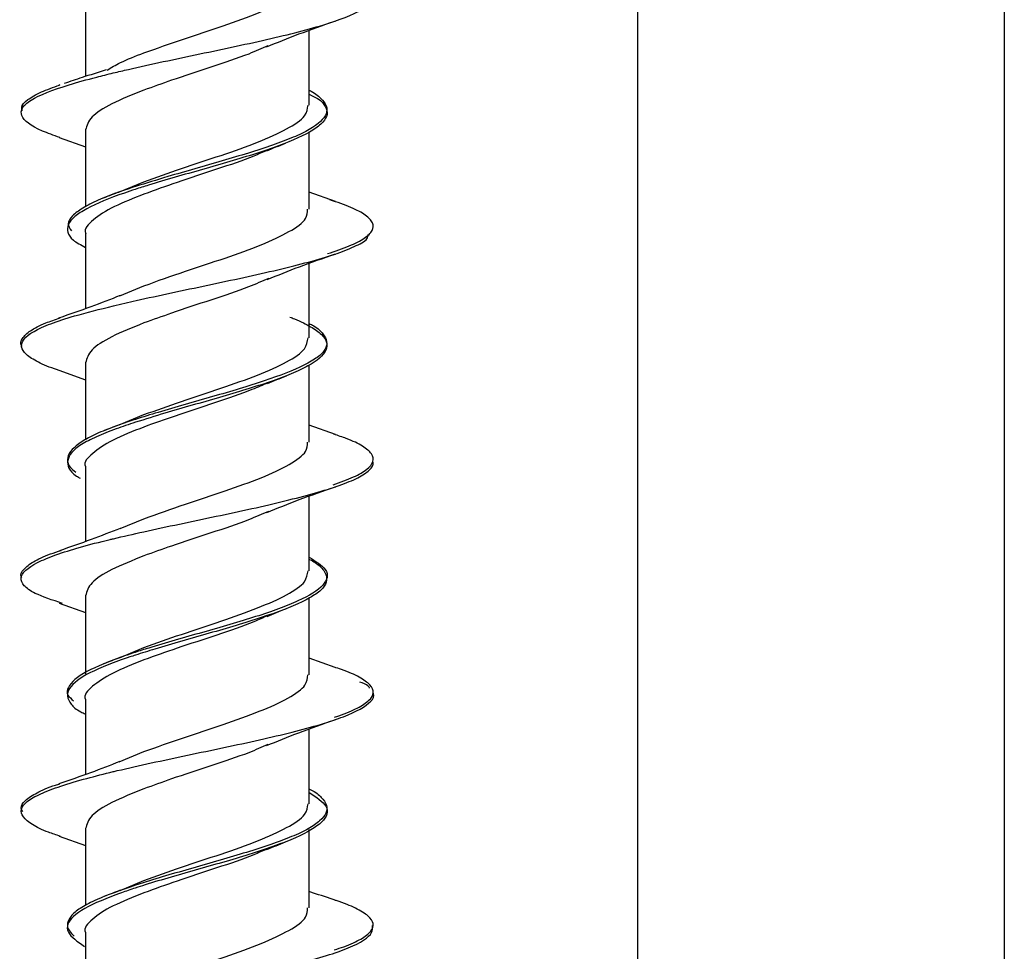
# Model space of a CAD drawing. Units: millimetres. Extents: x 7 to 629, y 4 to 429.
# Drawn here: x 417 to 420, y 183 to 186 of the extents above; entities that cross this region are included whole.
import ezdxf

# ---------------------------------------------------------------- set-up
doc = ezdxf.new("R2010")
doc.units = ezdxf.units.MM

msp = doc.modelspace()

# ---------------------------------------------------------------- linework, layer by layer
at = {"color": 7, "linetype": 'Continuous', "lineweight": 25}
for p, q in [((420.4723, 196.3575), (420.4723, 177.17)), ((419.2223, 195.8575), (419.2223, 177.67)), ((417.3413, 186.1118), (417.3413, 185.8546)), ((418.1033, 185.757), (418.1033, 186.0118)), ((417.2541, 185.8257), (417.2511, 185.8247)), ((417.3413, 185.6724), (417.3413, 185.4107)), ((418.1033, 185.4024), (418.1033, 185.666)), ((417.2518, 185.6466), (417.3413, 185.6147)), ((417.4569, 185.4611), (417.5406, 185.4957)), ((418.1934, 185.428), (418.1033, 185.4598)), ((417.3413, 185.3178), (417.3413, 185.0631)), ((418.1033, 184.9634), (418.1033, 185.2178)), ((417.4582, 185.1071), (417.5406, 185.1411)), ((417.3413, 184.879), (417.3413, 184.6159)), ((418.1033, 184.6087), (418.1033, 184.8715)), ((417.2506, 184.8532), (417.3413, 184.821)), ((417.4564, 184.6672), (417.5406, 184.7022)), ((417.4596, 184.669), (417.4344, 184.659)), ((418.1938, 184.6345), (418.1033, 184.6664)), ((417.421, 184.6538), (417.4051, 184.6476)), ((417.3413, 184.5243), (417.3413, 184.2696)), ((418.1033, 184.1698), (418.1033, 184.4244)), ((417.4595, 184.3141), (417.5406, 184.3475)), ((417.2513, 184.0596), (417.3413, 184.0276)), ((417.3413, 184.0851), (417.3413, 183.8189)), ((418.1033, 183.8151), (418.1033, 184.0775)), ((417.4578, 183.8737), (417.5406, 183.9085)), ((417.4037, 183.8529), (417.4031, 183.8527)), ((418.1926, 183.8408), (418.1033, 183.8724)), ((417.3413, 183.7305), (417.3413, 183.4753)), ((418.1033, 183.3758), (418.1033, 183.6306)), ((417.4566, 183.5189), (417.5406, 183.5539)), ((417.3413, 183.2912), (417.3413, 183.0293)), ((418.1033, 183.0212), (418.1033, 183.2879)), ((417.252, 183.2653), (417.3413, 183.2335)), ((417.4595, 183.0808), (417.5406, 183.1144)), ((417.3413, 182.9365), (417.3413, 182.6818))]:
    msp.add_line(p, q, dxfattribs=at)
for points, knots in [([(417.5406, 185.9351), (417.5849, 185.9509), (417.6712, 185.9815), (417.8123, 186.0269), (417.9383, 186.0725), (418.0365, 186.1168), (418.0957, 186.1583), (418.098, 186.1849), (418.099, 186.1964)], [0, 0, 0, 0, 0.1808683, 0.3527336, 0.524545, 0.6967033, 0.8684376, 1, 1, 1, 1]), ([(417.4362, 185.8667), (417.4533, 185.8708), (417.5071, 185.8836), (417.6062, 185.9052), (417.7719, 185.9401), (417.9389, 185.9752), (418.0829, 186.0102), (418.2048, 186.0453), (418.287, 186.0803), (418.3236, 186.1134), (418.3206, 186.1292), (418.3193, 186.1362)], [0, 0, 0, 0, 0.0452587, 0.142555, 0.2402863, 0.4351684, 0.532516, 0.6298824, 0.8247844, 0.922492, 1, 1, 1, 1]), ([(417.9586, 185.9554), (417.9946, 185.9702), (418.0683, 186.0005), (418.1504, 186.029), (418.1922, 186.0435)], [0, 0, 0, 0, 0.490157, 1, 1, 1, 1]), ([(417.4153, 185.8767), (417.4293, 185.8851), (417.4612, 185.9045), (417.512, 185.9241), (417.5406, 185.9351)], [0, 0, 0, 0, 0.435955, 1, 1, 1, 1]), ([(417.9631, 185.9589), (417.9421, 185.9497), (417.8868, 185.9253), (417.7691, 185.8868), (417.6434, 185.8453), (417.5714, 185.8192), (417.5406, 185.808)], [0, 0, 0, 0, 0.182766, 0.480853, 0.778259, 1, 1, 1, 1]), ([(417.2536, 185.6464), (417.2329, 185.6539), (417.1636, 185.6788), (417.1205, 185.7126), (417.1224, 185.7475), (417.1614, 185.7826), (417.2522, 185.8178), (417.3623, 185.8485), (417.4171, 185.862), (417.4362, 185.8667)], [0, 0, 0, 0, 0.101584, 0.340024, 0.459308, 0.578253, 0.816316, 0.936028, 1, 1, 1, 1]), ([(417.4125, 185.8771), (417.3845, 185.8684), (417.3347, 185.8528), (417.2889, 185.8374), (417.2688, 185.8306)], [0, 0, 0, 0, 0.562682, 1, 1, 1, 1]), ([(417.1262, 185.7373), (417.125, 185.7414), (417.1211, 185.7542), (417.1424, 185.7757), (417.1849, 185.801), (417.2312, 185.8175), (417.253, 185.8253)], [0, 0, 0, 0, 0.1384151, 0.4366362, 0.734921, 1, 1, 1, 1]), ([(417.5406, 185.808), (417.5018, 185.7926), (417.4259, 185.7623), (417.355, 185.7168), (417.3461, 185.6871), (417.3418, 185.6724)], [0, 0, 0, 0, 0.344768, 0.675542, 1, 1, 1, 1]), ([(418.1033, 185.8081), (418.1035, 185.8081), (418.1223, 185.7991), (418.1447, 185.7811), (418.1651, 185.7542), (418.1639, 185.7188), (418.1258, 185.6829), (418.0514, 185.6472), (417.9567, 185.6116), (417.8388, 185.5758), (417.7144, 185.5401), (417.6123, 185.5109), (417.5478, 185.4908), (417.5118, 185.4795)], [0, 0, 0, 0, 0.000778, 0.08213, 0.163617, 0.245471, 0.408159, 0.489484, 0.57109, 0.734071, 0.815541, 0.896902, 1, 1, 1, 1]), ([(418.1033, 185.7941), (418.1137, 185.7891), (418.1429, 185.7751), (418.1602, 185.7524), (418.1685, 185.7255), (418.153, 185.6986), (418.1077, 185.6631), (418.0277, 185.6272), (417.9225, 185.5914), (417.8047, 185.5558), (417.6765, 185.52), (417.5691, 185.4884), (417.5262, 185.4747), (417.5112, 185.4699)], [0, 0, 0, 0, 0.04639, 0.129325, 0.211882, 0.294442, 0.377379, 0.542465, 0.624949, 0.707626, 0.872896, 0.95558, 1, 1, 1, 1]), ([(417.5406, 185.4957), (417.5825, 185.5108), (417.6664, 185.5409), (417.8052, 185.5859), (417.9325, 185.6303), (418.0322, 185.6759), (418.0944, 185.7177), (418.098, 185.7449), (418.0997, 185.757)], [0, 0, 0, 0, 0.172026, 0.344106, 0.516013, 0.687721, 0.859864, 1, 1, 1, 1]), ([(417.9599, 185.6031), (417.9455, 185.5964), (417.8981, 185.5747), (417.7889, 185.5385), (417.6564, 185.4953), (417.5777, 185.4668), (417.5406, 185.4534)], [0, 0, 0, 0, 0.131985, 0.432709, 0.732794, 1, 1, 1, 1]), ([(417.9592, 185.6011), (417.9696, 185.6055), (417.9905, 185.6144), (418.0124, 185.6231), (418.0234, 185.6275)], [0, 0, 0, 0, 0.496733, 1, 1, 1, 1]), ([(417.5112, 185.4699), (417.4988, 185.4657), (417.4329, 185.4438), (417.3571, 185.4127), (417.3023, 185.3772), (417.2793, 185.3503), (417.2794, 185.3234), (417.2934, 185.2976), (417.3258, 185.2804), (417.3413, 185.2723)], [0, 0, 0, 0, 0.062658, 0.33354, 0.469644, 0.605129, 0.740593, 0.876675, 1, 1, 1, 1]), ([(417.5118, 185.4795), (417.492, 185.4729), (417.4454, 185.4575), (417.383, 185.433), (417.3288, 185.4062), (417.2956, 185.3793), (417.2758, 185.3536), (417.2879, 185.3365), (417.2936, 185.3284)], [0, 0, 0, 0, 0.131367, 0.308841, 0.485511, 0.662344, 0.839992, 1, 1, 1, 1]), ([(417.5406, 185.4534), (417.5048, 185.4393), (417.4312, 185.4103), (417.3647, 185.3665), (417.3346, 185.3348), (417.3424, 185.3189), (417.3429, 185.3178)], [0, 0, 0, 0, 0.313528, 0.644384, 0.975376, 1, 1, 1, 1]), ([(417.457, 185.4614), (417.448, 185.4578), (417.4299, 185.4507), (417.4112, 185.4436), (417.4018, 185.44)], [0, 0, 0, 0, 0.498928, 1, 1, 1, 1]), ([(418.1662, 185.2508), (418.1923, 185.2596), (418.2444, 185.2771), (418.2949, 185.3033), (418.3224, 185.3295), (418.3234, 185.3558), (418.2987, 185.382), (418.2503, 185.4083), (418.1995, 185.4258), (418.1741, 185.4345)], [0, 0, 0, 0, 0.142824, 0.285699, 0.42856, 0.571414, 0.714294, 0.857115, 1, 1, 1, 1]), ([(417.5406, 185.1411), (417.5871, 185.1578), (417.6759, 185.1897), (417.8194, 185.2357), (417.9445, 185.2805), (418.0405, 185.326), (418.097, 185.366), (418.098, 185.3918), (418.0984, 185.4024)], [0, 0, 0, 0, 0.189866, 0.362033, 0.533798, 0.705688, 0.877823, 1, 1, 1, 1]), ([(417.4368, 185.073), (417.4624, 185.079), (417.5251, 185.0937), (417.6338, 185.1172), (417.8, 185.1522), (417.9644, 185.1874), (418.1039, 185.2222), (418.1939, 185.2485), (418.2591, 185.2749), (418.3041, 185.2975), (418.3046, 185.3114), (418.3047, 185.3166)], [0, 0, 0, 0, 0.074104, 0.181975, 0.289491, 0.504622, 0.612865, 0.720621, 0.828162, 0.936162, 1, 1, 1, 1]), ([(417.9608, 185.1627), (417.9967, 185.1773), (418.0699, 185.2071), (418.1514, 185.2353), (418.193, 185.2496)], [0, 0, 0, 0, 0.49046, 1, 1, 1, 1]), ([(417.9657, 185.1663), (417.9438, 185.1568), (417.8877, 185.1324), (417.7692, 185.0928), (417.6435, 185.0514), (417.5713, 185.0256), (417.5406, 185.0146)], [0, 0, 0, 0, 0.189159, 0.48446, 0.78024, 1, 1, 1, 1]), ([(417.4601, 185.108), (417.4271, 185.0951), (417.3604, 185.0691), (417.287, 185.0438), (417.25, 185.031)], [0, 0, 0, 0, 0.495429, 1, 1, 1, 1]), ([(417.2514, 184.8531), (417.2497, 184.8536), (417.2193, 184.8628), (417.178, 184.8808), (417.1354, 184.9072), (417.1148, 184.942), (417.1425, 184.9771), (417.2202, 185.0122), (417.3094, 185.0412), (417.3906, 185.0615), (417.4368, 185.073)], [0, 0, 0, 0, 0.006765, 0.12599, 0.245287, 0.365146, 0.603694, 0.722852, 0.842266, 1, 1, 1, 1]), ([(417.1255, 184.9354), (417.1254, 184.9355), (417.1172, 184.9444), (417.1244, 184.9621), (417.1505, 184.9883), (417.1951, 185.0116), (417.238, 185.0261), (417.2551, 185.0318)], [0, 0, 0, 0, 0.005084, 0.277144, 0.549281, 0.821371, 1, 1, 1, 1]), ([(418.0379, 185.0344), (418.0431, 185.0325), (418.0732, 185.0216), (418.1096, 185.002), (418.1491, 184.9751), (418.1659, 184.9483), (418.1625, 184.9127), (418.1211, 184.8769), (418.0452, 184.8411), (417.9487, 184.8054), (417.8294, 184.7696), (417.7047, 184.734), (417.606, 184.7057), (417.5447, 184.6864), (417.5118, 184.6761)], [0, 0, 0, 0, 0.01578, 0.090841, 0.16556, 0.240254, 0.315288, 0.464694, 0.539339, 0.614136, 0.763685, 0.838522, 0.913155, 1, 1, 1, 1]), ([(417.5406, 185.0146), (417.5019, 184.999), (417.426, 184.9684), (417.355, 184.9228), (417.3462, 184.8935), (417.3418, 184.879)], [0, 0, 0, 0, 0.344681, 0.675906, 1, 1, 1, 1]), ([(418.1033, 185.0132), (418.1088, 185.0103), (418.1313, 184.9984), (418.1624, 184.969), (418.1697, 184.9331), (418.1344, 184.8974), (418.0733, 184.8617), (417.9796, 184.826), (417.8667, 184.7903), (417.7447, 184.7546), (417.6192, 184.7197), (417.5371, 184.6939), (417.5116, 184.6859)], [0, 0, 0, 0, 0.026512, 0.108642, 0.272117, 0.353788, 0.435647, 0.599309, 0.681193, 0.762856, 0.9263, 1, 1, 1, 1]), ([(417.5406, 184.7022), (417.5825, 184.717), (417.6663, 184.7466), (417.8048, 184.7922), (417.9321, 184.8369), (418.0321, 184.8814), (418.0942, 184.9243), (418.098, 184.9512), (418.0997, 184.9634)], [0, 0, 0, 0, 0.171649, 0.343353, 0.515493, 0.687337, 0.859099, 1, 1, 1, 1]), ([(417.9617, 184.8083), (417.9721, 184.8127), (417.9931, 184.8215), (418.015, 184.8301), (418.0261, 184.8345)], [0, 0, 0, 0, 0.496736, 1, 1, 1, 1]), ([(417.9626, 184.8104), (417.9453, 184.8027), (417.8948, 184.7801), (417.7821, 184.7427), (417.6521, 184.6995), (417.5756, 184.6723), (417.5406, 184.6599)], [0, 0, 0, 0, 0.154018, 0.451847, 0.749709, 1, 1, 1, 1]), ([(417.5118, 184.6761), (417.4893, 184.6686), (417.4402, 184.6522), (417.3768, 184.6268), (417.3245, 184.6), (417.2915, 184.5731), (417.2747, 184.5376), (417.2854, 184.5081), (417.3194, 184.4876), (417.3237, 184.4851)], [0, 0, 0, 0, 0.118492, 0.259189, 0.399245, 0.539231, 0.679853, 0.9599, 1, 1, 1, 1]), ([(417.5116, 184.6859), (417.5087, 184.685), (417.4785, 184.6752), (417.4246, 184.6564), (417.3621, 184.6295), (417.3005, 184.594), (417.2744, 184.5582), (417.2837, 184.5261), (417.3016, 184.5119), (417.3083, 184.5066)], [0, 0, 0, 0, 0.015487, 0.164715, 0.313853, 0.463676, 0.762108, 0.911185, 1, 1, 1, 1]), ([(417.5406, 184.6599), (417.5029, 184.645), (417.4274, 184.6152), (417.3624, 184.5696), (417.3337, 184.5399), (417.3416, 184.5246), (417.3417, 184.5243)], [0, 0, 0, 0, 0.330878, 0.661882, 0.993459, 1, 1, 1, 1]), ([(418.1859, 184.4634), (418.2103, 184.4722), (418.259, 184.4897), (418.304, 184.5159), (418.3248, 184.5422), (418.3201, 184.5684), (418.2884, 184.5947), (418.2439, 184.617), (418.2024, 184.6306), (418.1876, 184.6355)], [0, 0, 0, 0, 0.152538, 0.305029, 0.457533, 0.610064, 0.762552, 0.915093, 1, 1, 1, 1]), ([(417.5406, 184.3475), (417.5872, 184.3639), (417.6761, 184.3953), (417.8192, 184.4425), (417.9445, 184.4868), (418.0406, 184.5318), (418.097, 184.5728), (418.0979, 184.5981), (418.0983, 184.6087)], [0, 0, 0, 0, 0.189897, 0.361746, 0.533925, 0.705677, 0.877628, 1, 1, 1, 1]), ([(417.4364, 184.2794), (417.4704, 184.2873), (417.5797, 184.3125), (417.7465, 184.3468), (417.9093, 184.3818), (418.0609, 184.4168), (418.1875, 184.4519), (418.2738, 184.4868), (418.3114, 184.5132), (418.3255, 184.5315), (418.3207, 184.541), (418.3203, 184.5418)], [0, 0, 0, 0, 0.090363, 0.290377, 0.390278, 0.490339, 0.690525, 0.79076, 0.890628, 0.990794, 1, 1, 1, 1]), ([(417.9591, 184.3685), (417.9954, 184.3833), (418.0696, 184.4137), (418.1521, 184.4421), (418.1942, 184.4566)], [0, 0, 0, 0, 0.489037, 1, 1, 1, 1]), ([(417.9647, 184.3722), (417.9432, 184.3628), (417.8874, 184.3385), (417.7693, 184.2986), (417.6432, 184.2581), (417.5713, 184.232), (417.5406, 184.2208)], [0, 0, 0, 0, 0.186661, 0.48314, 0.779919, 1, 1, 1, 1]), ([(417.4602, 184.3146), (417.4276, 184.3018), (417.3618, 184.2761), (417.2894, 184.2509), (417.2529, 184.2383)], [0, 0, 0, 0, 0.496446, 1, 1, 1, 1]), ([(417.2637, 184.0585), (417.2289, 184.0699), (417.1675, 184.0902), (417.1291, 184.1191), (417.114, 184.1542), (417.1538, 184.1893), (417.2372, 184.2241), (417.3209, 184.2505), (417.3926, 184.2689), (417.4327, 184.2785), (417.4364, 184.2794)], [0, 0, 0, 0, 0.155823, 0.274716, 0.393416, 0.631068, 0.750409, 0.869192, 0.987974, 1, 1, 1, 1]), ([(417.1241, 184.147), (417.1238, 184.1475), (417.1174, 184.1567), (417.1288, 184.1747), (417.161, 184.201), (417.2066, 184.2225), (417.2464, 184.2353), (417.259, 184.2393)], [0, 0, 0, 0, 0.015491, 0.299849, 0.584157, 0.868479, 1, 1, 1, 1]), ([(417.5406, 184.2208), (417.5019, 184.2051), (417.426, 184.1742), (417.3549, 184.1296), (417.3461, 184.0998), (417.3418, 184.0851)], [0, 0, 0, 0, 0.344675, 0.676156, 1, 1, 1, 1]), ([(418.1033, 184.2167), (418.1258, 184.2026), (418.1625, 184.1796), (418.1677, 184.1476), (418.1482, 184.1119), (418.0894, 184.0761), (418.0018, 184.0405), (417.9227, 184.0136), (417.8342, 183.9868), (417.7408, 183.9601), (417.6468, 183.9334), (417.5693, 183.9107), (417.5263, 183.8969), (417.5112, 183.892)], [0, 0, 0, 0, 0.130359, 0.212661, 0.295038, 0.459866, 0.542426, 0.62468, 0.707174, 0.790005, 0.872807, 0.955245, 1, 1, 1, 1]), ([(418.1051, 184.2087), (418.1117, 184.2051), (418.1348, 184.1926), (418.1644, 184.1624), (418.1681, 184.1265), (418.13, 184.0908), (418.0661, 184.0551), (417.97, 184.0193), (417.8557, 183.9837), (417.733, 183.9479), (417.6118, 183.914), (417.5335, 183.8894), (417.5116, 183.8825)], [0, 0, 0, 0, 0.032809, 0.115233, 0.279408, 0.361428, 0.44359, 0.607897, 0.690139, 0.772135, 0.936202, 1, 1, 1, 1]), ([(417.5406, 183.9085), (417.5825, 183.9235), (417.6663, 183.9534), (417.8052, 183.9978), (417.9321, 184.0435), (418.0322, 184.0879), (418.0943, 184.13), (418.098, 184.1575), (418.0997, 184.1698)], [0, 0, 0, 0, 0.171873, 0.343735, 0.51547, 0.687622, 0.859388, 1, 1, 1, 1]), ([(417.9608, 184.0145), (417.9713, 184.0189), (417.9923, 184.0278), (418.0143, 184.0365), (418.0254, 184.0408)], [0, 0, 0, 0, 0.496408, 1, 1, 1, 1]), ([(417.9623, 184.0167), (417.947, 184.0098), (417.8989, 183.9881), (417.7892, 183.9505), (417.6565, 183.9078), (417.5777, 183.8795), (417.5406, 183.8662)], [0, 0, 0, 0, 0.138232, 0.436248, 0.734938, 1, 1, 1, 1]), ([(417.5112, 183.892), (417.499, 183.8879), (417.4598, 183.8749), (417.3783, 183.8442), (417.3092, 183.8084), (417.2808, 183.7727), (417.2746, 183.7485), (417.2933, 183.7333), (417.3011, 183.727)], [0, 0, 0, 0, 0.074082, 0.236709, 0.561099, 0.723166, 0.885256, 1, 1, 1, 1]), ([(417.5116, 183.8825), (417.5054, 183.8805), (417.4719, 183.8696), (417.4159, 183.8496), (417.3552, 183.8227), (417.2968, 183.7872), (417.2717, 183.7514), (417.2912, 183.7156), (417.3104, 183.6954), (417.3359, 183.6841), (417.3413, 183.6817)], [0, 0, 0, 0, 0.0304865, 0.1639089, 0.2972177, 0.4311255, 0.6978905, 0.8311627, 0.9646429, 1, 1, 1, 1]), ([(417.5406, 183.8662), (417.5028, 183.8511), (417.4273, 183.8208), (417.3622, 183.7764), (417.3337, 183.7461), (417.3416, 183.7308), (417.3417, 183.7305)], [0, 0, 0, 0, 0.3316104, 0.6631738, 0.9939234, 1, 1, 1, 1]), ([(417.458, 183.8741), (417.449, 183.8705), (417.4323, 183.8638), (417.415, 183.8572), (417.4069, 183.8542)], [0, 0, 0, 0, 0.53582, 1, 1, 1, 1]), ([(418.1901, 183.6715), (418.195, 183.673), (418.2282, 183.6833), (418.2705, 183.7023), (418.3117, 183.7285), (418.3261, 183.7548), (418.3149, 183.781), (418.277, 183.8073), (418.2335, 183.8275), (418.1971, 183.8389), (418.1885, 183.8416)], [0, 0, 0, 0, 0.026503, 0.180816, 0.335158, 0.489492, 0.643792, 0.798151, 0.952455, 1, 1, 1, 1]), ([(417.5406, 183.5539), (417.5849, 183.5696), (417.6712, 183.6002), (417.8123, 183.6456), (417.9383, 183.6912), (418.0365, 183.7355), (418.0957, 183.7771), (418.098, 183.8036), (418.099, 183.8151)], [0, 0, 0, 0, 0.1808649, 0.3527025, 0.5245452, 0.6966921, 0.8684117, 1, 1, 1, 1]), ([(418.3098, 183.7695), (418.3086, 183.7722), (418.3055, 183.7794), (418.2876, 183.7865), (418.2766, 183.7909)], [0, 0, 0, 0, 0.383829, 1, 1, 1, 1]), ([(417.4361, 183.4855), (417.4407, 183.4866), (417.4816, 183.4964), (417.6035, 183.5238), (417.7741, 183.559), (417.9355, 183.5938), (418.0481, 183.6201), (418.1453, 183.6465), (418.2508, 183.6813), (418.3109, 183.7164), (418.3283, 183.7433), (418.3215, 183.7527), (418.321, 183.7533)], [0, 0, 0, 0, 0.012388, 0.11026, 0.306194, 0.404643, 0.502632, 0.600558, 0.69894, 0.89497, 0.992881, 1, 1, 1, 1]), ([(417.9583, 183.5741), (417.9944, 183.5889), (418.0681, 183.6193), (418.1504, 183.6478), (418.1923, 183.6624)], [0, 0, 0, 0, 0.489877, 1, 1, 1, 1]), ([(417.9629, 183.5776), (417.942, 183.5684), (417.8868, 183.544), (417.7691, 183.5055), (417.6433, 183.4642), (417.5713, 183.438), (417.5406, 183.4268)], [0, 0, 0, 0, 0.182416, 0.480692, 0.778228, 1, 1, 1, 1]), ([(417.4585, 183.5197), (417.4258, 183.5069), (417.36, 183.4812), (417.2875, 183.4561), (417.251, 183.4434)], [0, 0, 0, 0, 0.4961088, 1, 1, 1, 1]), ([(417.2556, 183.265), (417.2418, 183.2696), (417.2015, 183.2829), (417.1407, 183.3135), (417.1116, 183.3487), (417.139, 183.3838), (417.2014, 183.4187), (417.3045, 183.4527), (417.4054, 183.4778), (417.4361, 183.4855)], [0, 0, 0, 0, 0.062079, 0.181726, 0.419526, 0.538371, 0.657605, 0.895849, 1, 1, 1, 1]), ([(417.1285, 183.348), (417.126, 183.3523), (417.1185, 183.3655), (417.1334, 183.3873), (417.1738, 183.4136), (417.216, 183.4326), (417.2493, 183.4428), (417.2542, 183.4443)], [0, 0, 0, 0, 0.136193, 0.408477, 0.680814, 0.953174, 1, 1, 1, 1]), ([(417.5406, 183.4268), (417.5019, 183.4113), (417.4259, 183.381), (417.355, 183.3357), (417.3461, 183.3059), (417.3418, 183.2912)], [0, 0, 0, 0, 0.344762, 0.675573, 1, 1, 1, 1]), ([(418.1033, 183.4262), (418.1046, 183.4257), (418.1269, 183.4162), (418.1462, 183.3978), (418.173, 183.3621), (418.1551, 183.3263), (418.1032, 183.2907), (418.0466, 183.2638), (417.9743, 183.237), (417.8639, 183.2016), (417.7375, 183.1657), (417.6137, 183.1299), (417.5495, 183.1104), (417.5169, 183.0999), (417.5118, 183.0982)], [0, 0, 0, 0, 0.005186, 0.086775, 0.168313, 0.331532, 0.413394, 0.4949, 0.576537, 0.658543, 0.82154, 0.903017, 0.984774, 1, 1, 1, 1]), ([(418.1033, 183.4146), (418.1272, 183.3988), (418.1646, 183.3741), (418.1669, 183.3404), (418.1436, 183.3047), (418.0816, 183.2689), (417.9913, 183.2333), (417.8839, 183.1975), (417.7579, 183.1616), (417.6334, 183.1262), (417.561, 183.1047), (417.5222, 183.0922), (417.5112, 183.0886)], [0, 0, 0, 0, 0.145123, 0.22723, 0.309452, 0.473909, 0.556247, 0.63832, 0.802513, 0.885095, 0.967306, 1, 1, 1, 1]), ([(417.5406, 183.1144), (417.5825, 183.1296), (417.6664, 183.1599), (417.8054, 183.2045), (417.9325, 183.2491), (418.0323, 183.2948), (418.0944, 183.3363), (418.098, 183.3636), (418.0997, 183.3758)], [0, 0, 0, 0, 0.172128, 0.344272, 0.516058, 0.687844, 0.859982, 1, 1, 1, 1]), ([(417.96, 183.2218), (417.9455, 183.2152), (417.8981, 183.1934), (417.7889, 183.1572), (417.6564, 183.1141), (417.5777, 183.0856), (417.5406, 183.0721)], [0, 0, 0, 0, 0.132122, 0.432792, 0.732801, 1, 1, 1, 1]), ([(417.9593, 183.2199), (417.9697, 183.2243), (417.9906, 183.2332), (418.0125, 183.2419), (418.0235, 183.2463)], [0, 0, 0, 0, 0.496742, 1, 1, 1, 1]), ([(417.5118, 183.0982), (417.4648, 183.082), (417.3919, 183.0569), (417.3257, 183.0229), (417.2816, 182.9871), (417.2729, 182.9544), (417.2965, 182.9307), (417.3024, 182.9247)], [0, 0, 0, 0, 0.280374, 0.434669, 0.588753, 0.89721, 1, 1, 1, 1]), ([(417.5112, 183.0886), (417.4951, 183.0832), (417.4523, 183.0689), (417.3695, 183.0368), (417.304, 183.001), (417.2785, 182.9653), (417.2788, 182.9312), (417.3147, 182.9061), (417.3378, 182.8899)], [0, 0, 0, 0, 0.081251, 0.216539, 0.48614, 0.620829, 0.755684, 1, 1, 1, 1]), ([(417.4595, 183.0812), (417.4505, 183.0776), (417.4324, 183.0704), (417.4137, 183.0632), (417.4043, 183.0596)], [0, 0, 0, 0, 0.49885, 1, 1, 1, 1]), ([(417.5406, 183.0721), (417.5029, 183.0573), (417.4274, 183.0275), (417.3624, 182.9828), (417.3337, 182.952), (417.3416, 182.9368), (417.3418, 182.9365)], [0, 0, 0, 0, 0.330776, 0.661582, 0.992653, 1, 1, 1, 1]), ([(418.1949, 183.0462), (418.169, 183.055), (418.1394, 183.0651), (418.1074, 183.0752), (418.1033, 183.0765)], [0, 0, 0, 0, 0.872618, 1, 1, 1, 1]), ([(418.1891, 182.8778), (418.2004, 182.8814), (418.239, 182.8938), (418.2826, 182.9149), (418.3178, 182.9412), (418.3255, 182.9674), (418.3085, 182.9936), (418.2639, 183.0199), (418.223, 183.0378), (418.1927, 183.047), (418.1913, 183.0474)], [0, 0, 0, 0, 0.064034, 0.218753, 0.37346, 0.528156, 0.682883, 0.837546, 0.992276, 1, 1, 1, 1]), ([(417.5406, 182.7598), (417.5871, 182.7765), (417.6759, 182.8084), (417.8194, 182.8544), (417.9445, 182.8993), (418.0405, 182.9448), (418.097, 182.9847), (418.098, 183.0105), (418.0984, 183.0212)], [0, 0, 0, 0, 0.189865, 0.362028, 0.533772, 0.705696, 0.877808, 1, 1, 1, 1]), ([(417.4368, 182.6917), (417.4879, 182.7035), (417.577, 182.724), (417.7166, 182.7534), (417.882, 182.7884), (418.0389, 182.8234), (418.1657, 182.8584), (418.2649, 182.8935), (418.3208, 182.9277), (418.3197, 182.9529), (418.3193, 182.9608)], [0, 0, 0, 0, 0.131705, 0.229107, 0.326785, 0.52204, 0.619706, 0.71711, 0.912075, 1, 1, 1, 1])]:
    msp.add_open_spline(points, degree=3, knots=knots, dxfattribs=at)

doc.saveas('drawing.dxf')
